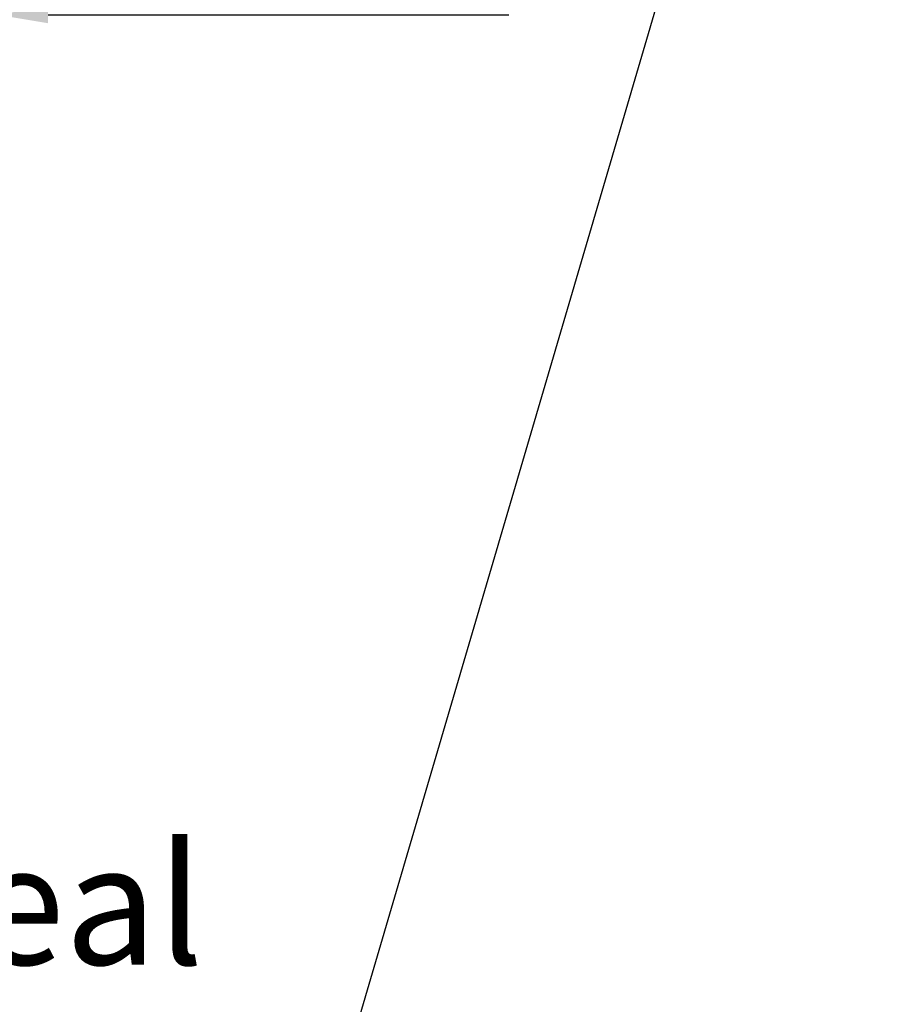
# Model space of a CAD drawing. Units: inches. Extents: x 23 to 862, y 6 to 600.
# Drawn here: x 563 to 598, y 360 to 399 of the extents above; entities that cross this region are included whole.
import ezdxf

# ---------------------------------------------------------------- set-up
doc = ezdxf.new("R2010")
doc.units = ezdxf.units.IN
doc.header["$MEASUREMENT"] = 0
doc.layers.get('Defpoints').update_dxf_attribs({"lineweight": 18})
doc.layers.add('尺寸標注', color=1, linetype='Continuous', lineweight=30)
doc.layers.add('細實線', color=1, linetype='Continuous', lineweight=13)
doc.styles.add('DIM', font='txt', dxfattribs={"width": 0.7})
doc.styles.get("Standard").update_dxf_attribs({"font": 'arial.ttf'})
doc.dimstyles.new('5-1', dxfattribs={"dimscale": 5, "dimtxt": 2.5, "dimasz": 1.8, "dimexe": 1.6, "dimexo": 0.625, "dimtad": 1, "dimdec": 1, "dimdsep": 46, "dimtxsty": 'DIM', "dimcen": 0, "dimdle": 3.6, "dimclrd": 1, "dimclre": 1, "dimclrt": 3, "dimadec": 1, "dimazin": 1, "dimtfac": 1, "dimtdec": 1, "dimtmove": 0, "dimatfit": 3, "dimfxl": 1, "dimtolj": 1, "dimarcsym": 0})
doc.dimstyles.new('in+mm', dxfattribs={"dimtxt": 10, "dimasz": 10, "dimexe": 1.25, "dimexo": 0.625, "dimgap": 2, "dimtad": 1, "dimtoh": 1, "dimdec": 4, "dimlfac": 0.03937, "dimlunit": 5, "dimtxsty": 'Standard', "dimcen": 0, "dimdle": 20, "dimclrd": 4, "dimclre": 4, "dimadec": 0, "dimazin": 0, "dimtfac": 1, "dimtdec": 4, "dimtmove": 0, "dimatfit": 3, "dimfxl": 1, "dimfrac": 2, "dimtolj": 1, "dimarcsym": 0})

# ---------------------------------------------------------------- blocks, each defined once
blk = doc.blocks.new('*D11')
at = {"layer": 'Defpoints', "color": 0}
for p in [(562.457, 398.747), (557.911, 390.337), (562.457, 375.891)]:
    blk.add_point(p, dxfattribs=at)
at = {"layer": '細實線', "color": 4, "linetype": 'Continuous', "lineweight": -2}
for p, q in [((557.911, 390.962), (557.911, 399.997)), ((562.457, 376.516), (562.457, 399.997)), ((555.911, 398.747), (553.911, 398.747)), ((557.911, 398.747), (562.457, 398.747)), ((564.457, 398.747), (582.646, 398.747))]:
    blk.add_line(p, q, dxfattribs=at)
at = {"layer": '細實線', "color": 4}
for points in [[(555.911, 399.08), (555.911, 398.413), (557.911, 398.747)], [(564.457, 399.08), (564.457, 398.413), (562.457, 398.747)]]:
    blk.add_solid(points, dxfattribs=at)
at = {"layer": '細實線', "color": 0, "lineweight": 9, "insert": (574.551, 403.903), "char_height": 15, "attachment_point": 5}
blk.add_mtext('\\A1;{\\fTahoma|b0|i0|c0|p34;\\H0.33333x;3/8\\fTahoma|b0|i0|c163|p34;"}', dxfattribs=at)

msp = doc.modelspace()

# ---------------------------------------------------------------- texts
at = {"layer": '細實線', "lineweight": 9, "insert": (536.14408, 365.98705), "char_height": 4.75630986, "width": 43.3138496, "attachment_point": 1}
msp.add_mtext('{\\fTahoma|b0|i0|c0|p34;3/8\\fTahoma|b0|i0|c163|p34;"\\fTahoma|b0|i0|c0|p34; \\fTahoma|b0|i0|c163|p34;Revea\\fTahoma|b0|i0|c0|p34;l}', dxfattribs=at)

# ---------------------------------------------------------------- dimensions: what is measured, and where the dimension line sits
at = {"layer": '細實線', "lineweight": 9}
dim = msp.add_linear_dim(base=(562.4567, 398.7468), p1=(557.91084, 390.33672), p2=(562.4567, 375.89055), text='{\\fTahoma|b0|i0|c0|p34;\\H0.33333x;3/8\\fTahoma|b0|i0|c163|p34;"}', dimstyle='in+mm', override={"dimscale": 1, "dimtxt": 15, "dimasz": 2}, dxfattribs=at)
dim.commit()
dim.dimension.update_dxf_attribs({"geometry": '*D11', "text_midpoint": (574.55133, 398.7468), "dimtype": 160})

# ---------------------------------------------------------------- leaders
at = {"layer": '尺寸標注', "lineweight": 9}
msp.add_leader([(598.22713, 432.2836), (572.77578, 345.63972), (566.42783, 345.63972)], dimstyle='5-1', dxfattribs=at)

doc.saveas('drawing.dxf')
